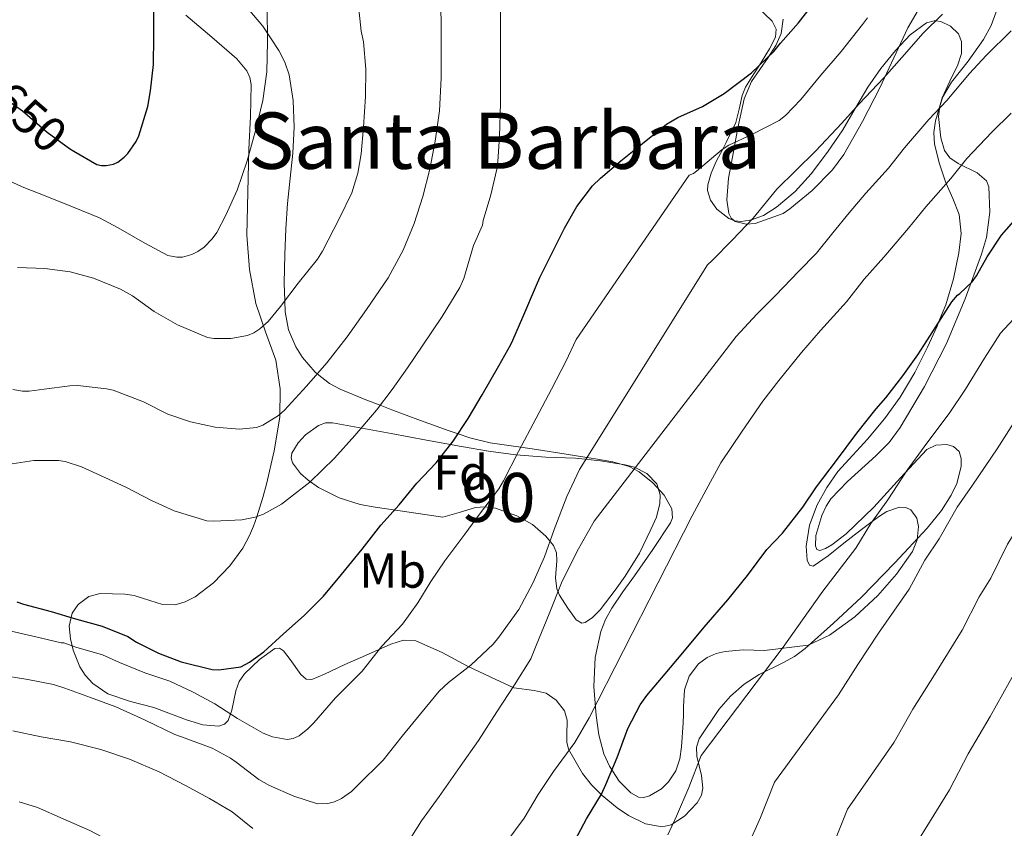
# Model space of a CAD drawing. Units: metres. Extents: x 566314 to 573165, y 4747259 to 4751955.
# Drawn here: x 567714 to 567915, y 4747537 to 4747702 of the extents above; entities that cross this region are included whole.
import ezdxf
from ezdxf.enums import TextEntityAlignment as Align

# ---------------------------------------------------------------- set-up
doc = ezdxf.new("R2010")
doc.units = ezdxf.units.M
doc.header["$MEASUREMENT"] = 0
doc.linetypes.add('DGN Style 3', pattern=[119.58632, 85.4188, -34.16752])
doc.linetypes.add('DGN Style 5', pattern=[59.79316, 25.62564, -34.16752])
for name, color, linetype, lineweight in [('Nivel 22', 7, 'Continuous', 0), ('Nivel 35', 7, 'Continuous', 0), ('Nivel 36', 7, 'Continuous', 0), ('Nivel 37', 7, 'Continuous', 0), ('Nivel 4', 7, 'Continuous', 0), ('Nivel 41', 7, 'Continuous', 0), ('Nivel 45', 7, 'Continuous', 0), ('Nivel 48', 7, 'Continuous', 0), ('Nivel 5', 7, 'Continuous', 0), ('Nivel 57', 7, 'Continuous', 0)]:
    doc.layers.add(name, color=color, linetype=linetype, lineweight=lineweight)
doc.styles.add('Style-Arial', font='txt')
doc.styles.add('Style-Arial Narrow', font='txt')
doc.styles.add('Style-Helvetica-Narrow-Oblique', font='txt')
doc.styles.add('Style-Times New Roman', font='txt')

msp = doc.modelspace()

# ---------------------------------------------------------------- linework, layer by layer
at = {"layer": 'Nivel 22', "color": 30, "linetype": 'DGN Style 5', "lineweight": 30, "elevation": 650, "flags": 128}
msp.add_lwpolyline([(567709.04, 4747687.2), (567709.58, 4747686.88), (567715.03, 4747683.08), (567720.04, 4747678.72), (567724.57, 4747675.35), (567725.51, 4747674.8)], dxfattribs=at)
at = {"layer": 'Nivel 35', "color": 92, "linetype": 'DGN Style 3', "lineweight": 0}
for points in [[(567899.76, 4747706.97, 683.66), (567895.77, 4747700.03, 683.49), (567892.9, 4747693.88, 683.17), (567890.01, 4747687.74, 682.89), (567886.48, 4747680.91, 682.73), (567882.68, 4747674.17, 682.63), (567880.39, 4747670.98, 682.71), (567876.18, 4747666.81, 682.96), (567871.68, 4747663.07, 682.69), (567870.27, 4747662.1, 682.48), (567864.55, 4747660.05, 681.73), (567862.73, 4747659.92, 681.48), (567860.47, 4747660.45, 681.1), (567859.68, 4747661.12, 680.92), (567859.2, 4747662.08, 680.74), (567858.77, 4747664.92, 680.3), (567859.14, 4747669.28, 679.64), (567859.93, 4747673.6, 678.98), (567861.02, 4747679.6, 678.1), (567862.33, 4747685.53, 677.25), (567863.83, 4747689.03, 677.05), (567867.21, 4747693.96, 677.26), (567868.77, 4747696.4, 677.19), (567869.85, 4747698.88, 676.74), (567870.3, 4747701.78, 675.96)], [(567878.95, 4747593.67, 706.89), (567877.78, 4747593.28, 706.82), (567877.14, 4747593.5, 706.67), (567876.88, 4747594.23, 706.41), (567876.99, 4747596.36, 705.78), (567878.17, 4747600.44, 704.71), (567879.04, 4747602.33, 704.29), (567879.99, 4747603.81, 704.04), (567883.45, 4747607.39, 704.02), (567889.22, 4747612.58, 704.79), (567891.9, 4747615.34, 705.01), (567894.17, 4747618.37, 704.81), (567899.14, 4747626.75, 703.48), (567903.64, 4747635.52, 702.15), (567907.46, 4747644.64, 701.05), (567910.81, 4747653.82, 699.65), (567911.79, 4747657.22, 698.79), (567912.5, 4747662.4, 697.09), (567912.28, 4747667.52, 695.37), (567911.8, 4747668.78, 694.93), (567909.9, 4747670.41, 694.16), (567906, 4747672.34, 693.03), (567904.3, 4747673.46, 692.46), (567903.23, 4747674.94, 691.91), (567902.45, 4747677.56, 691.19), (567902.03, 4747681.88, 690.28), (567902.27, 4747683.99, 689.88), (567902.88, 4747685.92, 689.51), (567904.64, 4747688.91, 689.05), (567908.07, 4747693.21, 688.66), (567911.2, 4747697.6, 688.07), (567912.73, 4747700.52, 687.43), (567914.49, 4747705.3, 686.28)], [(567748.36, 4747702.61, 654.89), (567753.69, 4747698.11, 655.91), (567758.79, 4747693.68, 656.26), (567760.82, 4747691.22, 656.3), (567761.43, 4747689.87, 656.38), (567761.66, 4747688.42, 656.52), (567761.52, 4747681.9, 657.73), (567761.24, 4747675.26, 658.95), (567761.02, 4747666.46, 659.58), (567760.83, 4747657.66, 660.36), (567761.34, 4747650.66, 661.5), (567762.62, 4747643.74, 662.63), (567764.64, 4747637.95, 663.57), (567766.72, 4747632.13, 664.49), (567767.63, 4747626.31, 665.25), (567767.55, 4747620.48, 665.93), (567766.4, 4747613.64, 666.31), (567764.83, 4747606.85, 666.69), (567764.1, 4747604.09, 667.43), (567762.87, 4747600.17, 669.25), (567762.16, 4747598.26, 670.05), (567761.37, 4747596.35, 670.5)], [(567800.84, 4747600.11, 675.27), (567793.91, 4747601.12, 674.62), (567786.97, 4747602.13, 673.97), (567783.96, 4747602.69, 673.46), (567779.66, 4747604.04, 672.26), (567775.42, 4747606.14, 671.32), (567773.3, 4747607.62, 671.15), (567771.78, 4747608.99, 671.12), (567770.16, 4747611.18, 671.21), (567769.85, 4747612.23, 671.32), (567770, 4747613.18, 671.46), (567771.31, 4747615.28, 671.82), (567772.78, 4747616.91, 672.12), (567775.46, 4747618.83, 672.65), (567776.89, 4747619.32, 672.95), (567778.32, 4747619.34, 673.29), (567784.28, 4747618.26, 675.01), (567790.3, 4747617.14, 676.68), (567797.46, 4747615.81, 678.12), (567804.6, 4747614.5, 679.56), (567810.16, 4747613.56, 680.82), (567815.71, 4747612.78, 682.36), (567821.83, 4747612.36, 684.39), (567827.93, 4747612.11, 686.42), (567833, 4747611.58, 688.11), (567838.06, 4747610.77, 689.8), (567839.92, 4747610.29, 690.52), (567842.48, 4747608.99, 691.72), (567844.47, 4747606.86, 692.69), (567845.18, 4747604.66, 693.06), (567845.13, 4747602.85, 693.16), (567844.4, 4747600.09, 693.19), (567843.3, 4747597.54, 693.32), (567840.94, 4747592.72, 694.08), (567838.01, 4747588, 694.73), (567835.98, 4747585.18, 694.68), (567832.92, 4747581.15, 693.91), (567831.39, 4747579.59, 693.29), (567829.86, 4747578.54, 692.57), (567829.21, 4747578.44, 692.21), (567828.06, 4747579.13, 691.52), (567826.35, 4747581.47, 690.43), (567824.66, 4747584.18, 689.49), (567824.06, 4747585.41, 689.12), (567823.81, 4747587.69, 688.51), (567824.12, 4747591.17, 687.62), (567824.02, 4747592.81, 687.14), (567823.38, 4747594.32, 686.61), (567821.84, 4747596.23, 685.8), (567819.12, 4747598.58, 684.58), (567815.95, 4747600.37, 683.35), (567811.56, 4747601.9, 682.23), (567809.38, 4747602.21, 681.56), (567807.45, 4747602.02, 680.47), (567804.15, 4747601.06, 677.87), (567800.84, 4747600.11, 675.27)], [(567761.37, 4747596.35, 670.5), (567760.02, 4747593.76, 670.79), (567757.36, 4747590.13, 671.21), (567754.01, 4747586.66, 671.62), (567750.25, 4747583.78, 672.02), (567748.24, 4747582.8, 672.22), (567746.14, 4747582.18, 672.42), (567743.61, 4747582.23, 672.24), (567739.72, 4747583.46, 671.39), (567737.78, 4747584.06, 671.29), (567735.87, 4747584.32, 671.75), (567730.88, 4747584.46, 674.08), (567728.56, 4747583.88, 675.27), (567726.36, 4747582.24, 676.45), (567725.17, 4747580.49, 677.33), (567724.56, 4747577.84, 678.66), (567724.83, 4747575.2, 679.97), (567725.34, 4747572.92, 680.96), (567726.69, 4747569.48, 681.93), (567727.81, 4747567.8, 682.21), (567729.34, 4747566.14, 682.37), (567732.4, 4747564.01, 682.54), (567737.08, 4747562.46, 682.78), (567741.82, 4747561.22, 683.01), (567748.51, 4747558.66, 683.4), (567751.85, 4747557.7, 683.6), (567755.1, 4747557.41, 683.78), (567756.25, 4747557.79, 683.76), (567756.96, 4747558.57, 683.6), (567757.73, 4747560.66, 683.11), (567758.59, 4747564.61, 682.24), (567759.26, 4747566.5, 681.89), (567760.31, 4747568.06, 681.7), (567763.42, 4747571.03, 681.72), (567766.52, 4747573.25, 682.12), (567767.46, 4747573.32, 682.34), (567768.27, 4747572.79, 682.59), (567769.67, 4747571.02, 683.11), (567771.8, 4747567.96, 683.91), (567772.91, 4747567.01, 684.24), (567774.07, 4747566.91, 684.49), (567776.64, 4747568.01, 684.61), (567780.78, 4747570.01, 684.35), (567785.02, 4747571.81, 684.58), (567790.19, 4747574.15, 685.71), (567792.78, 4747574.95, 686.3), (567795.32, 4747574.82, 686.85), (567800.65, 4747572.43, 687.95), (567805.82, 4747569.66, 689.06), (567810.6, 4747567.4, 690.72), (567815.29, 4747565.22, 693.13), (567819.48, 4747564.66, 696.37), (567821.91, 4747564.16, 698.28), (567823.92, 4747562.72, 699.56), (567825.62, 4747560.51, 700.33), (567826.21, 4747558.63, 700.48), (567826.1, 4747555.59, 700.46), (567826.11, 4747554.1, 700.46), (567826.49, 4747552.7, 700.55), (567829.36, 4747547.73, 701.2), (567831.17, 4747545.44, 701.65), (567833.37, 4747543.23, 702.28), (567836.4, 4747540.71, 703.35), (567838.7, 4747539.13, 704.31), (567842.16, 4747537.46, 705.82), (567845.59, 4747536.86, 707.21), (567847.43, 4747537.25, 707.86), (567850.14, 4747539, 708.7), (567852.76, 4747541.73, 709.32), (567853.65, 4747543.28, 709.42), (567853.91, 4747544.72, 709.34), (567853.62, 4747547.34, 708.94), (567852.67, 4747551.26, 708.2), (567852.57, 4747553.11, 707.97), (567853.11, 4747554.82, 707.97), (567857.16, 4747560.82, 708.8), (567859.55, 4747563.54, 709.37), (567862.3, 4747565.95, 710.05), (567865.42, 4747567.92, 711.05), (567870.25, 4747570.32, 712.88), (567872.6, 4747571.63, 713.6), (567874.81, 4747573.25, 713.96), (567880.59, 4747578.41, 714.08), (567886.26, 4747583.77, 713.96), (567893.08, 4747590.73, 713.75), (567899.67, 4747597.85, 713.45), (567902.61, 4747601.47, 713.12), (567904.58, 4747604.58, 712.69), (567905.73, 4747606.98, 712.28), (567906.64, 4747610.46, 711.59), (567906.61, 4747612.06, 711.21), (567906.2, 4747613.5, 710.82), (567905.06, 4747614.53, 710.19), (567903.72, 4747614.91, 709.52), (567901.48, 4747614.81, 708.55), (567899.64, 4747613.92, 708.04), (567894.24, 4747608.12, 707.62), (567888.82, 4747602.11, 707.3), (567883.15, 4747596.65, 707.07), (567880.26, 4747594.42, 706.96), (567878.95, 4747593.67, 706.89)]]:
    msp.add_polyline3d(points, dxfattribs=at)
at = {"layer": 'Nivel 36', "color": 92, "linetype": 'Continuous', "lineweight": 0}
for points in [[(567882.68, 4747594.8, 704.12), (567886.29, 4747597.55, 704.64), (567888.48, 4747599.21, 705), (567889.93, 4747600.3, 705.25), (567891.43, 4747601.23, 705.49), (567894.05, 4747602.1, 705.87), (567895.3, 4747602.07, 706.04), (567896.36, 4747601.61, 706.2), (567897.55, 4747599.9, 706.48), (567897.89, 4747598.19, 706.72), (567897.66, 4747595.43, 707.1), (567896.7, 4747593.05, 707.45), (567893.46, 4747588.44, 708.22), (567889.62, 4747584.08, 709.01), (567884.91, 4747579.7, 708.35), (567879.74, 4747575.97, 707.16), (567875.39, 4747573.96, 706.12), (567866.47, 4747572.88, 704.18), (567862.12, 4747572.96, 703.32), (567858.43, 4747572.66, 702.8), (567856.59, 4747572.24, 702.64), (567854.76, 4747571.42, 702.5), (567853, 4747570.12, 702.42), (567851.1, 4747567.64, 702.48), (567850.14, 4747564.82, 702.68), (567849.95, 4747561.44, 703.78), (567849.96, 4747559.75, 704.38), (567849.88, 4747558.06, 704.49), (567849.56, 4747553.16, 703.66), (567849.18, 4747550.71, 703.21), (567848.36, 4747548.26, 702.76), (567846.91, 4747546.04, 702.34), (567845.44, 4747544.6, 702.02), (567842.99, 4747543.14, 701.54), (567841.83, 4747542.84, 701.3), (567840.79, 4747542.91, 701.05), (567839.16, 4747543.76, 700.5), (567836.81, 4747546.15, 699.42), (567834.82, 4747549.23, 698.42), (567833.69, 4747551.78, 697.76), (567832.68, 4747555.61, 696.89), (567832.1, 4747559.55, 696.45), (567831.64, 4747565.5, 696.28), (567831.94, 4747571.42, 696.1), (567833.06, 4747576.7, 695.95), (567834, 4747579.21, 695.87), (567835.29, 4747581.52, 695.47), (567837.59, 4747584.8, 694.85), (567839.91, 4747588.08, 694.23), (567843.7, 4747593.5, 693.21), (567847.29, 4747598.91, 692.21), (567847.7, 4747599.91, 692.04), (567847.57, 4747601.75, 691.76), (567845.98, 4747604.55, 691.26), (567843.67, 4747607.12, 690.73), (567840.92, 4747609.34, 690.18), (567839.86, 4747609.88, 690), (567838.82, 4747610.4, 689.73), (567835.54, 4747611.36, 688.07), (567831.98, 4747611.98, 685.82), (567830.23, 4747612.27, 685), (567825.98, 4747612.97, 683.42), (567819.96, 4747613.9, 681.21), (567816.71, 4747614.35, 680), (567815.22, 4747614.56, 679.43), (567810.49, 4747615.25, 677.58), (567806.33, 4747616.27, 675.94), (567803.94, 4747617.1, 675), (567802.12, 4747617.73, 674.34), (567796.26, 4747619.85, 672.52), (567790.38, 4747622.03, 670.78), (567788.04, 4747622.93, 670), (567785.12, 4747624.06, 668.95), (567779.88, 4747626.21, 666.97), (567777.67, 4747627.37, 666.1), (567775.17, 4747629.36, 665), (567774.74, 4747629.7, 664.82), (567772.2, 4747632.67, 663.38), (567770.78, 4747634.89, 662.4), (567769.28, 4747638.36, 661.15), (567768.64, 4747642.03, 660.28), (567768.56, 4747644.24, 660), (567768.44, 4747647.87, 659.71), (567768.54, 4747653.7, 659.25), (567768.78, 4747658.93, 658.84), (567769.1, 4747664.16, 658.43), (567769.64, 4747669.28, 658.02), (567770.22, 4747674.4, 657.14), (567770.45, 4747679.76, 656.5), (567770.27, 4747685.14, 655.89), (567769.42, 4747690.43, 655), (567768.56, 4747692.98, 654.49), (567767.37, 4747695.41, 653.96), (567764.08, 4747700.34, 652.54), (567760.27, 4747704.83, 651.13)], [(567864.78, 4747704.53, 674.2), (567868.03, 4747701.38, 674.45), (567868.89, 4747699.76, 674.55), (567868.76, 4747698.13, 674.64), (567867.49, 4747695.71, 674.79), (567866.03, 4747693.29, 674.94), (567865.44, 4747692.4, 675), (567864.27, 4747690.62, 675.21), (567862.59, 4747687.92, 675.83), (567861.9, 4747686.18, 676.33), (567861.34, 4747683.42, 677.2), (567860.62, 4747680.7, 678.14), (567858.66, 4747676.62, 679.59), (567857.96, 4747675.26, 680), (567856.64, 4747672.69, 680.8), (567855.59, 4747670.3, 681.6), (567854.91, 4747667.97, 682.36), (567854.86, 4747666.76, 682.74), (567855.43, 4747664.84, 683.33), (567856.76, 4747662.97, 683.94), (567859.17, 4747661.08, 684.58), (567860.43, 4747660.6, 684.77), (567861.72, 4747660.46, 684.91), (567863.52, 4747660.71, 685), (567863.83, 4747660.82, 685), (567866.27, 4747661.7, 685), (567868.91, 4747663.36, 685), (567872.71, 4747666.59, 685), (567875.98, 4747670.17, 685), (567879.33, 4747674.59, 685), (567882.44, 4747679.15, 685), (567885, 4747683.52, 685), (567885.12, 4747683.73, 685), (567887.55, 4747687.89, 685), (567890.24, 4747691.71, 685), (567893.2, 4747695.41, 685), (567896.25, 4747698.55, 685), (567899.58, 4747701.05, 685), (567901.13, 4747701.47, 685), (567901.44, 4747701.42, 685), (567902.48, 4747701.28, 685.02), (567904.47, 4747700.33, 685.18), (567906.06, 4747698.76, 685.48), (567906.73, 4747697.21, 685.79), (567906.69, 4747694.78, 686.34), (567905.98, 4747692.46, 687), (567904.31, 4747689.14, 688.11), (567902.72, 4747685.72, 689.28), (567902.04, 4747683.36, 690), (567901.36, 4747681, 690.75), (567901.03, 4747678.61, 691.55), (567901.18, 4747676.25, 692.37), (567902.21, 4747672.27, 693.76), (567903.53, 4747668.37, 694.96), (567903.59, 4747668.23, 695), (567904.94, 4747665.17, 695.79), (567906.23, 4747661.92, 696.56), (567906.63, 4747658.01, 697.34), (567906.14, 4747654.09, 698.03), (567905.06, 4747648.76, 698.87), (567903.48, 4747643.47, 699.58), (567902.03, 4747639.87, 700), (567901.71, 4747639.08, 700.08), (567899.74, 4747634.81, 700.51), (567897.14, 4747629.62, 700.94), (567894.2, 4747624.59, 701.29), (567891, 4747620.19, 701.56), (567887.54, 4747616.01, 701.8), (567884.52, 4747612.71, 701.99), (567881.48, 4747609.41, 702.18), (567879.18, 4747606.13, 702.36), (567877.26, 4747602.61, 702.55), (567875.68, 4747598.45, 702.78), (567874.98, 4747594.18, 703.05), (567875.22, 4747591.33, 703.25), (567875.68, 4747590.25, 703.34), (567876.42, 4747590.05, 703.4), (567879.51, 4747592.16, 703.72), (567882.68, 4747594.8, 704.12)]]:
    msp.add_polyline3d(points, dxfattribs=at)
at = {"layer": 'Nivel 4', "color": 30, "linetype": 'Continuous', "lineweight": 30, "flags": 128}
for points, elevation in [([(567741.83, 4747698.08), (567741.83, 4747704.31), (567741.85, 4747709.54), (567742.14, 4747715.11), (567742.65, 4747720.99), (567742.99, 4747726.21), (567743.05, 4747732.53), (567743.05, 4747737.54), (567742.96, 4747742.64), (567742.49, 4747748.74), (567741.8, 4747755.44), (567741.26, 4747761.51), (567740.76, 4747767.11), (567740.73, 4747773.38), (567740.88, 4747779.76), (567741.37, 4747784.98), (567742.48, 4747790.15), (567743.72, 4747795.6), (567744.94, 4747801.3), (567745.87, 4747806.31), (567747.04, 4747811.23), (567748.22, 4747816.24), (567749.05, 4747821.23)], 650), ([(567713.82, 4747582.79), (567715.24, 4747582.32), (567720.86, 4747580.79), (567725.83, 4747579.33), (567731.26, 4747577.8), (567736.49, 4747575.73), (567738.3, 4747574.58), (567742.74, 4747572.29), (567747.43, 4747570.53), (567753.72, 4747568.98), (567755.06, 4747568.93), (567759.56, 4747569.51), (567761.37, 4747570.44), (567764.3, 4747572.58), (567768.31, 4747576.23), (567772.49, 4747580.02), (567776.46, 4747583.96), (567780.12, 4747588.37), (567784.38, 4747593.56), (567788.14, 4747598.44), (567791.9, 4747602.6), (567795.53, 4747607.03), (567799.46, 4747611.17), (567802.95, 4747615.57), (567805.98, 4747620.24), (567808.87, 4747625.07), (567812.22, 4747631.01), (567814.73, 4747635.35), (567815.08, 4747636.24), (567817.18, 4747640.91), (567819.94, 4747647.49), (567820.62, 4747649.03), (567823.14, 4747654.08), (567825.67, 4747659.12), (567828.15, 4747663.54), (567831.35, 4747667.75), (567832.97, 4747669.28), (567837.18, 4747672.82), (567841.59, 4747676.37), (567846.47, 4747680.35), (567848.79, 4747681.7), (567853.85, 4747683.98), (567858.26, 4747686.59), (567863.82, 4747690.85), (567868.36, 4747695.18), (567869.72, 4747696.9), (567873.4, 4747701.06), (567877.03, 4747705.68)], 675), ([(567725.51, 4747674.8), (567730.15, 4747672.1), (567731.13, 4747671.92), (567732.12, 4747671.91), (567733.59, 4747672.2), (567734.49, 4747672.61), (567735.74, 4747673.57), (567736.54, 4747674.37), (567738.2, 4747676.82), (567738.74, 4747677.97), (567740.6, 4747683.92), (567741.15, 4747687.12), (567741.74, 4747692.52), (567741.83, 4747698.08)], 650), ([(567827.28, 4747533.08), (567830.12, 4747538.47), (567833.19, 4747543.49), (567834.1, 4747545.51), (567836.4, 4747551.01), (567838.58, 4747556.93), (567841.08, 4747561.73), (567842.45, 4747563.68), (567846.18, 4747568.1), (567849.78, 4747572.39), (567854.15, 4747577.59), (567859, 4747583.23), (567863.01, 4747588.19), (567866.98, 4747593.49), (567870.18, 4747596.8), (567874.28, 4747602.11), (567877.11, 4747606.29), (567881.21, 4747611.65), (567885.32, 4747617.23), (567889.27, 4747622.21), (567891.25, 4747624.46), (567894.69, 4747628.91), (567897.77, 4747633.22), (567901.43, 4747638.93), (567904.7, 4747644.05), (567905.88, 4747645.44), (567906.36, 4747645.76), (567908.89, 4747648.16), (567909.78, 4747649.34), (567911.96, 4747653.26), (567914.86, 4747657.7), (567918.42, 4747661.68)], 700)]:
    msp.add_lwpolyline(points, dxfattribs=dict(at, elevation=elevation))
at = {"layer": 'Nivel 5', "color": 30, "linetype": 'Continuous', "lineweight": 0, "flags": 128}
for points, elevation in [([(567711.12, 4747610.72), (567717.33, 4747611.65), (567722.35, 4747611.68), (567723.74, 4747611.44), (567727.07, 4747610.36), (567731.68, 4747608.26), (567736.27, 4747606.13), (567741.34, 4747603.46), (567745.95, 4747601.39), (567752.66, 4747599.3), (567754.1, 4747599.25), (567759.76, 4747599.52), (567762.53, 4747600.1), (567764.21, 4747600.71), (567767.86, 4747602.75), (567769.1, 4747603.7), (567773.66, 4747607.23), (567778.67, 4747612.13), (567782.88, 4747616.77), (567787.28, 4747621.94), (567790.5, 4747626.16), (567793.6, 4747630.58), (567796.59, 4747634.98), (567800.69, 4747641.07), (567804.29, 4747646.98), (567805.07, 4747648.82), (567807.06, 4747655.56), (567808.88, 4747659.7), (567809.07, 4747660.64), (567810.61, 4747665.94), (567811.87, 4747671.17), (567812.05, 4747672.72), (567812.4, 4747677.84), (567812.58, 4747684.62), (567812.59, 4747690.43), (567812.59, 4747695.62), (567812.59, 4747701.44), (567812.51, 4747706.7)], 670), ([(567713.04, 4747626.16), (567715.04, 4747625.81), (567716.34, 4747625.78), (567719.41, 4747626.23), (567724.64, 4747626.93), (567726.3, 4747626.95), (567732.19, 4747626.31), (567733.55, 4747625.99), (567739.7, 4747623.62), (567744.66, 4747621.14), (567749.3, 4747619.52), (567754.34, 4747618.45), (567759.28, 4747618.05), (567762.75, 4747618.37), (567764.06, 4747618.88), (567767.28, 4747620.87), (567768.46, 4747621.94), (567773.01, 4747626.85), (567777.12, 4747631.63), (567781.28, 4747636.88), (567785.25, 4747642.46), (567789.63, 4747648.98), (567792.75, 4747654.64), (567794.99, 4747660.08), (567796.7, 4747665.54), (567798.18, 4747671.14), (567799.23, 4747676.9), (567800.15, 4747683.07), (567800.48, 4747689.76), (567800.5, 4747695.58), (567800.47, 4747701.07), (567800.32, 4747706.5)], 665), ([(567713.99, 4747651.07), (567719.59, 4747650.88), (567724.71, 4747650.19), (567729.51, 4747648.91), (567734.99, 4747646.64), (567737.43, 4747645.25), (567741.91, 4747642.11), (567746.66, 4747639.33), (567752.75, 4747636.8), (567754.08, 4747636.59), (567757.54, 4747636.55), (567760.93, 4747637.17), (567762.22, 4747637.71), (567763.46, 4747638.51), (567765.18, 4747640.07), (567767.71, 4747643.09), (567771.26, 4747647.89), (567775.26, 4747652.74), (567776.27, 4747654.4), (567779.75, 4747661.12), (567782.23, 4747666.34), (567783.47, 4747670.34), (567784.15, 4747674.29), (567784.64, 4747679.74), (567785.04, 4747685.98), (567785.12, 4747691.55), (567784.63, 4747697.17), (567784.13, 4747699.31), (567783.52, 4747705.14)], 660), ([(567902.82, 4747702.77), (567898.85, 4747698.91), (567894.53, 4747693.98), (567890.86, 4747689.81), (567885.79, 4747684.48), (567882.26, 4747680.54), (567876.86, 4747674.85), (567872.85, 4747670.85), (567869.01, 4747667.04), (567864.14, 4747661.15), (567859.95, 4747656.69), (567855.79, 4747652.48), (567854.86, 4747651.6), (567828.69, 4747609.81), (567826.1, 4747604.29), (567823.54, 4747597.55), (567821.57, 4747591.97), (567819.18, 4747586.58), (567816.3, 4747581.25), (567812.24, 4747575.6), (567811.06, 4747574.11), (567806.54, 4747569.83), (567801.98, 4747566.29), (567800.06, 4747564.55), (567796.26, 4747559.94), (567792.53, 4747555.33), (567788.62, 4747550.47), (567783.39, 4747545.25), (567782.14, 4747544.07), (567780.11, 4747542.63), (567778.72, 4747541.97), (567777.33, 4747541.6), (567775.23, 4747541.54), (567770.43, 4747543.11), (567765.46, 4747545.3), (567763.28, 4747546.53), (567758.62, 4747550.02), (567757.49, 4747550.88), (567753.7, 4747552.88), (567747.49, 4747555.2), (567746.08, 4747555.67), (567739.89, 4747558.66), (567734.06, 4747561.35), (567728.9, 4747563.27), (567723.66, 4747565.16), (567721.34, 4747565.92), (567716.1, 4747566.92), (567710.14, 4747567.89)], 685), ([(567710.34, 4747669.62), (567714.95, 4747667.57), (567720.29, 4747665.41), (567725.22, 4747663.44), (567730.72, 4747661.23), (567734.51, 4747659.14), (567739.99, 4747656.02), (567744.71, 4747653.51), (567746.48, 4747653.15), (567747.68, 4747653.19), (567749.57, 4747653.7), (567750.83, 4747654.35), (567752.1, 4747655.23), (567753.75, 4747656.95), (567754.66, 4747658.23), (567756.55, 4747661.73), (567758.82, 4747666.83), (567760.87, 4747672.85), (567762.66, 4747679.28), (567764.1, 4747685.2), (567764.88, 4747691.04), (567765, 4747697.18), (567764.95, 4747704.1)], 655), ([(567712.43, 4747576.85), (567717.7, 4747575.62), (567722.9, 4747574.44), (567723.44, 4747574.4), (567725.87, 4747573.54), (567731.31, 4747571.99), (567734.82, 4747570.39), (567740, 4747568.29), (567745.06, 4747566.58), (567749.86, 4747564.37), (567754.24, 4747561.94), (567758.93, 4747558.95), (567764.16, 4747555.97), (567766.03, 4747555.22), (567769.06, 4747554.69), (567770.27, 4747554.88), (567771.46, 4747555.41), (567773.28, 4747556.82), (567774.48, 4747558.07), (567778.88, 4747563.2), (567784.37, 4747568.64), (567788.34, 4747573.75), (567792.58, 4747578.21), (567795.73, 4747582.56), (567798.37, 4747586.91), (567801.2, 4747591.14), (567805.33, 4747596.63), (567808.3, 4747600.67), (567812.22, 4747605.86), (567813.17, 4747607.52), (567816.24, 4747613.47), (567819.9, 4747620.3), (567823.02, 4747626.21), (567825.9, 4747631.84), (567828.06, 4747636.38), (567851.07, 4747669.92), (567851.97, 4747670.26), (567852.59, 4747670.75), (567857.84, 4747675.18), (567859.2, 4747676.06), (567863.9, 4747678.26), (567869.46, 4747681.1), (567870.74, 4747682.1), (567873.92, 4747685.36), (567877.97, 4747690.32), (567882.14, 4747695.17), (567886.5, 4747700.7), (567887.52, 4747702.03)], 680), ([(567916.85, 4747699.41), (567911.7, 4747694.37), (567908.34, 4747690.66), (567903.7, 4747685.14), (567900.06, 4747681.26), (567895.09, 4747675.52), (567891.82, 4747671.38), (567887.18, 4747666.26), (567883.74, 4747662.24), (567880.43, 4747658.16), (567877.07, 4747653.98), (567873.39, 4747650.24), (567868.78, 4747645.39), (567864.94, 4747641.52), (567860.7, 4747636.99), (567831.68, 4747599.25), (567828.24, 4747593.15), (567825.04, 4747586.64), (567822.54, 4747580.32), (567819.89, 4747573.87), (567818.8, 4747571.17), (567815.42, 4747565.81), (567811.84, 4747560.29), (567808.11, 4747554.5), (567804.32, 4747549.17), (567800.05, 4747543.04), (567796.45, 4747538.08), (567792.99, 4747532.53)], 690), ([(567916.86, 4747682.56), (567912.88, 4747678.7), (567907.81, 4747673.33), (567904.5, 4747669.26), (567899.39, 4747663.44), (567895.86, 4747659.12), (567890.86, 4747653.15), (567886.86, 4747648.69), (567883.22, 4747644.05), (567877.94, 4747638.21), (567874.06, 4747633.74), (567869.39, 4747628.02), (567866.14, 4747623.74), (567861.92, 4747617.66), (567857.57, 4747611.17), (567854.58, 4747605.66), (567851.7, 4747600.35), (567830.69, 4747559.1), (567827.76, 4747554.08), (567823.44, 4747548.15), (567820.29, 4747543.43), (567817.42, 4747538.61), (567813.89, 4747533.81)], 695), ([(567885.14, 4747593.74), (567888.17, 4747598.79), (567891.69, 4747603.64), (567895.58, 4747609.68), (567899.1, 4747614.41), (567904.33, 4747621.46), (567907.52, 4747626.25), (567911.42, 4747632.52), (567914.68, 4747637.68), (567919.03, 4747642.35)], 705), ([(567954.35, 4747631.89), (567953.21, 4747630.36), (567946.77, 4747621.35), (567944.63, 4747618.59), (567941.4, 4747613.29), (567936.8, 4747605.36), (567933.24, 4747599.1), (567928.57, 4747591), (567926.34, 4747587.02), (567923.14, 4747579.6), (567921.36, 4747576.28), (567917.72, 4747568.61), (567912.56, 4747559.34), (567908.03, 4747551.74), (567904.23, 4747544.41), (567898.39, 4747534.94)], 720), ([(567862.9, 4747532.48), (567865.66, 4747538.76), (567868.49, 4747545.94), (567881.61, 4747563.82), (567885.52, 4747569.97), (567889.77, 4747576.42), (567896, 4747585.36), (567899.24, 4747591.28), (567902.17, 4747595.63), (567905.83, 4747602.13), (567908.92, 4747606.6), (567913.97, 4747614.01), (567917.28, 4747619.29)], 710), ([(567918.74, 4747598.8), (567916.09, 4747594.58), (567912.66, 4747587.61), (567910.3, 4747583.78), (567906.86, 4747576.99), (567901.16, 4747567.88), (567896.78, 4747560.85), (567892.92, 4747554.12), (567883.44, 4747540.44), (567880.29, 4747532.64)], 715), ([(567846.75, 4747535.2), (567848.5, 4747538.99), (567851.03, 4747544.89), (567853.53, 4747551.43), (567870.3, 4747573.53), (567874.27, 4747579.08), (567878.38, 4747584.95), (567885.14, 4747593.74)], 705), ([(567762.03, 4747536.5), (567757.78, 4747539.88), (567753.2, 4747542.63), (567748.27, 4747545.3), (567742.91, 4747548.04), (567736.83, 4747550.64), (567730.99, 4747552.6), (567724.78, 4747554.21), (567718.8, 4747555.24), (567713.02, 4747556.47)], 690), ([(567761.84, 4747514.28), (567757.95, 4747517.51), (567756.51, 4747518.92), (567751.02, 4747523.03), (567744.78, 4747526.9), (567739.3, 4747530.28), (567734.93, 4747532.84), (567728.78, 4747536.07), (567723.31, 4747538.44), (567718.1, 4747540.82), (567714.35, 4747541.92)], 695)]:
    msp.add_lwpolyline(points, dxfattribs=dict(at, elevation=elevation))
at = {"layer": 'Nivel 57', "color": 92, "linetype": 'DGN Style 3', "lineweight": 0}
for points in [[(567870.3, 4747701.78, 675.96), (567869.85, 4747698.88, 676.74), (567868.77, 4747696.4, 677.19), (567867.21, 4747693.96, 677.26), (567863.83, 4747689.03, 677.05), (567862.33, 4747685.53, 677.25), (567861.02, 4747679.6, 678.1), (567859.93, 4747673.6, 678.98), (567859.14, 4747669.28, 679.64), (567858.77, 4747664.92, 680.3), (567859.2, 4747662.08, 680.74), (567859.68, 4747661.12, 680.92), (567860.47, 4747660.45, 681.1), (567862.73, 4747659.92, 681.48), (567864.55, 4747660.05, 681.73), (567870.27, 4747662.1, 682.48), (567871.68, 4747663.07, 682.69), (567876.18, 4747666.81, 682.96), (567880.39, 4747670.98, 682.71), (567882.68, 4747674.17, 682.63), (567886.48, 4747680.91, 682.73), (567890.01, 4747687.74, 682.89), (567892.9, 4747693.88, 683.17), (567895.77, 4747700.03, 683.49), (567899.76, 4747706.97, 683.66)], [(567914.49, 4747705.3, 686.28), (567912.73, 4747700.52, 687.43), (567911.2, 4747697.6, 688.07), (567908.07, 4747693.21, 688.66), (567904.64, 4747688.91, 689.05), (567902.88, 4747685.92, 689.51), (567902.27, 4747683.99, 689.88), (567902.03, 4747681.88, 690.28), (567902.45, 4747677.56, 691.19), (567903.23, 4747674.94, 691.91), (567904.3, 4747673.46, 692.46), (567906, 4747672.34, 693.03), (567909.9, 4747670.41, 694.16), (567911.8, 4747668.78, 694.93), (567912.28, 4747667.52, 695.37), (567912.5, 4747662.4, 697.09), (567911.79, 4747657.22, 698.79), (567910.81, 4747653.82, 699.65), (567907.46, 4747644.64, 701.05), (567903.64, 4747635.52, 702.15), (567899.14, 4747626.75, 703.48), (567894.17, 4747618.37, 704.81), (567891.9, 4747615.34, 705.01), (567889.22, 4747612.58, 704.79), (567883.45, 4747607.39, 704.02), (567879.99, 4747603.81, 704.04), (567879.04, 4747602.33, 704.29), (567878.17, 4747600.44, 704.71), (567876.99, 4747596.36, 705.78), (567876.88, 4747594.23, 706.41), (567877.14, 4747593.5, 706.67), (567877.78, 4747593.28, 706.82), (567878.95, 4747593.67, 706.89), (567880.26, 4747594.42, 706.96), (567883.15, 4747596.65, 707.07), (567888.82, 4747602.11, 707.3), (567894.24, 4747608.12, 707.62), (567899.64, 4747613.92, 708.04), (567901.48, 4747614.81, 708.55), (567903.72, 4747614.91, 709.52), (567905.06, 4747614.53, 710.19), (567906.2, 4747613.5, 710.82), (567906.61, 4747612.06, 711.21), (567906.64, 4747610.46, 711.59), (567905.73, 4747606.98, 712.28), (567904.58, 4747604.58, 712.69), (567902.61, 4747601.47, 713.12), (567899.67, 4747597.85, 713.45), (567893.08, 4747590.73, 713.75), (567886.26, 4747583.77, 713.96), (567880.59, 4747578.41, 714.08), (567874.81, 4747573.25, 713.96), (567872.6, 4747571.63, 713.6), (567870.25, 4747570.32, 712.88), (567865.42, 4747567.92, 711.05), (567862.3, 4747565.95, 710.05), (567859.55, 4747563.54, 709.37), (567857.16, 4747560.82, 708.8), (567853.11, 4747554.82, 707.97), (567852.57, 4747553.11, 707.97), (567852.67, 4747551.26, 708.2), (567853.62, 4747547.34, 708.94), (567853.91, 4747544.72, 709.34), (567853.65, 4747543.28, 709.42), (567852.76, 4747541.73, 709.32), (567850.14, 4747539, 708.7), (567847.43, 4747537.25, 707.86), (567845.59, 4747536.86, 707.21), (567842.16, 4747537.46, 705.82), (567838.7, 4747539.13, 704.31), (567836.4, 4747540.71, 703.35), (567833.37, 4747543.23, 702.28), (567831.17, 4747545.44, 701.65), (567829.36, 4747547.73, 701.2), (567826.49, 4747552.7, 700.55), (567826.11, 4747554.1, 700.46), (567826.1, 4747555.59, 700.46), (567826.21, 4747558.63, 700.48), (567825.62, 4747560.51, 700.33), (567823.92, 4747562.72, 699.56), (567821.91, 4747564.16, 698.28), (567819.48, 4747564.66, 696.37), (567815.29, 4747565.22, 693.13), (567810.6, 4747567.4, 690.72), (567805.82, 4747569.66, 689.06), (567800.65, 4747572.43, 687.95), (567795.32, 4747574.82, 686.85), (567792.78, 4747574.95, 686.3), (567790.19, 4747574.15, 685.71), (567785.02, 4747571.81, 684.58), (567780.78, 4747570.01, 684.35), (567776.64, 4747568.01, 684.61), (567774.07, 4747566.91, 684.49), (567772.91, 4747567.01, 684.24), (567771.8, 4747567.96, 683.91), (567769.67, 4747571.02, 683.11), (567768.27, 4747572.79, 682.59), (567767.46, 4747573.32, 682.34), (567766.52, 4747573.25, 682.12), (567763.42, 4747571.03, 681.72), (567760.31, 4747568.06, 681.7), (567759.26, 4747566.5, 681.89), (567758.59, 4747564.61, 682.24), (567757.73, 4747560.66, 683.11), (567756.96, 4747558.57, 683.6), (567756.25, 4747557.79, 683.76), (567755.1, 4747557.41, 683.78), (567751.85, 4747557.7, 683.6), (567748.51, 4747558.66, 683.4), (567741.82, 4747561.22, 683.01), (567737.08, 4747562.46, 682.78), (567732.4, 4747564.01, 682.54), (567729.34, 4747566.14, 682.37), (567727.81, 4747567.8, 682.21), (567726.69, 4747569.48, 681.93), (567725.34, 4747572.92, 680.96), (567724.83, 4747575.2, 679.97), (567724.56, 4747577.84, 678.66), (567725.17, 4747580.49, 677.33), (567726.36, 4747582.24, 676.45), (567728.56, 4747583.88, 675.27), (567730.88, 4747584.46, 674.08), (567735.87, 4747584.32, 671.75), (567737.78, 4747584.06, 671.29), (567739.72, 4747583.46, 671.39), (567743.61, 4747582.23, 672.24), (567746.14, 4747582.18, 672.42), (567748.24, 4747582.8, 672.22), (567750.25, 4747583.78, 672.02), (567754.01, 4747586.66, 671.62), (567757.36, 4747590.13, 671.21), (567760.02, 4747593.76, 670.79), (567761.37, 4747596.35, 670.5), (567762.16, 4747598.26, 670.05), (567762.87, 4747600.17, 669.25), (567764.1, 4747604.09, 667.43), (567764.83, 4747606.85, 666.69), (567766.4, 4747613.64, 666.31), (567767.55, 4747620.48, 665.93), (567767.63, 4747626.31, 665.25), (567766.72, 4747632.13, 664.49), (567764.64, 4747637.95, 663.57), (567762.62, 4747643.74, 662.63), (567761.34, 4747650.66, 661.5), (567760.83, 4747657.66, 660.36), (567761.02, 4747666.46, 659.58), (567761.24, 4747675.26, 658.95), (567761.52, 4747681.9, 657.73), (567761.66, 4747688.42, 656.52), (567761.43, 4747689.87, 656.38), (567760.82, 4747691.22, 656.3), (567758.79, 4747693.68, 656.26), (567753.69, 4747698.11, 655.91), (567748.36, 4747702.61, 654.89)]]:
    msp.add_polyline3d(points, dxfattribs=at)
msp.add_polyline3d([(567800.84, 4747600.11, 675.27), (567804.15, 4747601.06, 677.87), (567807.45, 4747602.02, 680.47), (567809.38, 4747602.21, 681.56), (567811.56, 4747601.9, 682.23), (567815.95, 4747600.37, 683.35), (567819.12, 4747598.58, 684.58), (567821.84, 4747596.23, 685.8), (567823.38, 4747594.32, 686.61), (567824.02, 4747592.81, 687.14), (567824.12, 4747591.17, 687.62), (567823.81, 4747587.69, 688.51), (567824.06, 4747585.41, 689.12), (567824.66, 4747584.18, 689.49), (567826.35, 4747581.47, 690.43), (567828.06, 4747579.13, 691.52), (567829.21, 4747578.44, 692.21), (567829.86, 4747578.54, 692.57), (567831.39, 4747579.59, 693.29), (567832.92, 4747581.15, 693.91), (567835.98, 4747585.18, 694.68), (567838.01, 4747588, 694.73), (567840.94, 4747592.72, 694.08), (567843.3, 4747597.54, 693.32), (567844.4, 4747600.09, 693.19), (567845.13, 4747602.85, 693.16), (567845.18, 4747604.66, 693.06), (567844.47, 4747606.86, 692.69), (567842.48, 4747608.99, 691.72), (567839.92, 4747610.29, 690.52), (567838.06, 4747610.77, 689.8), (567833, 4747611.58, 688.11), (567827.93, 4747612.11, 686.42), (567821.83, 4747612.36, 684.39), (567815.71, 4747612.78, 682.36), (567810.16, 4747613.56, 680.82), (567804.6, 4747614.5, 679.56), (567797.46, 4747615.81, 678.12), (567790.3, 4747617.14, 676.68), (567784.28, 4747618.26, 675.01), (567778.32, 4747619.34, 673.29), (567776.89, 4747619.32, 672.95), (567775.46, 4747618.83, 672.65), (567772.78, 4747616.91, 672.12), (567771.31, 4747615.28, 671.82), (567770, 4747613.18, 671.46), (567769.85, 4747612.23, 671.32), (567770.16, 4747611.18, 671.21), (567771.78, 4747608.99, 671.12), (567773.3, 4747607.62, 671.15), (567775.42, 4747606.14, 671.32), (567779.66, 4747604.04, 672.26), (567783.96, 4747602.69, 673.46), (567786.97, 4747602.13, 673.97), (567793.91, 4747601.12, 674.62)], close=True, dxfattribs=at)

# ---------------------------------------------------------------- texts
at = {"layer": 'Nivel 37', "color": 92, "linetype": 'Continuous', "lineweight": 0}
for s, style, p in [('Fd', 'Style-Arial', (567804.44, 4747609.2, 676.93)), ('Mb', 'Style-Arial Narrow', (567790.59, 4747589.16, 677.46))]:
    msp.add_text(s, height=7, dxfattribs=dict(at, style=style)).set_placement(p, align=Align.MIDDLE_CENTER)
at = {"layer": 'Nivel 41', "color": 7, "linetype": 'Continuous', "lineweight": 0, "style": 'Style-Helvetica-Narrow-Oblique'}
msp.add_text('650', height=7, rotation=319.009, dxfattribs=at).set_placement((567716.5, 4747681.8, 650), align=Align.MIDDLE_CENTER)
at = {"layer": 'Nivel 45', "color": 7, "linetype": 'Continuous', "lineweight": 0, "style": 'Style-Times New Roman'}
msp.add_text('Santa Barbara', height=11.5, dxfattribs=at).set_placement((567813.44, 4747676.97, 670.28), align=Align.MIDDLE_CENTER)
at = {"layer": 'Nivel 48', "color": 92, "linetype": 'Continuous', "lineweight": 0, "style": 'Style-Arial Narrow'}
msp.add_text('90', height=10, dxfattribs=at).set_placement((567812.17, 4747604.1, 680.36), align=Align.MIDDLE_CENTER)

doc.saveas('drawing.dxf')
